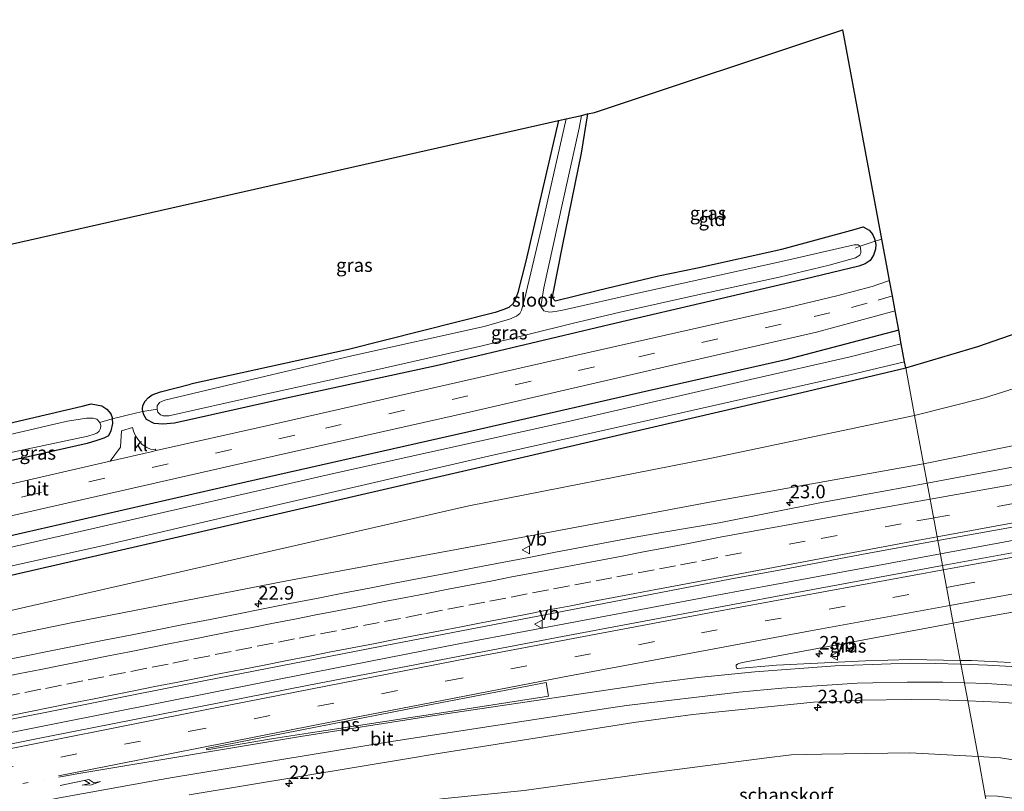
# Model space of a CAD drawing. Units: metres. Extents: x 159999 to 170000, y 577326 to 579548.
# Drawn here: x 164849 to 165031, y 579251 to 579393 of the extents above; entities that cross this region are included whole.
import ezdxf
from ezdxf.enums import TextEntityAlignment as Align

# ---------------------------------------------------------------- set-up
doc = ezdxf.new("R2010")
doc.units = ezdxf.units.M
for name, pattern in [('IE-TERREINAFSCHEIDING', [10, 8, -2]), ('VW-1-3_STREEP', [4, 1, -3]), ('VW-3-9_STREEP', [12, 3, -9])]:
    doc.linetypes.add(name, pattern=pattern)
doc.layers.get('0').update_dxf_attribs({"lineweight": 25})
for name, color, linetype, lineweight in [('B-ME-AM-KILOMETR-S-B1', 7, 'Continuous', 18), ('B-ME-BV-GELEIDECONSTRUCTIE-GELEIDERAIL-L-B1', 213, 'BV-GELEIDERAIL', 18), ('B-ME-GW-KRUINLIJN-L-B1', 93, 'Continuous', 18), ('B-ME-GW-TEENLIJN-L-B1', 93, 'Continuous', 18), ('B-ME-IE-GRASLAND-GV-B6', 93, 'Continuous', 18), ('B-ME-IE-GRONDWERKLIJN-GROND_INGERICHT-GV-B6', 253, 'Continuous', 18), ('B-ME-IE-HULPGEOMETRIE-L-B1', 53, 'Continuous', 18), ('B-ME-IE-TERREINAFSCHEIDING-DOORGANG-L-B1', 8, 'IE-TERREINAFSCHEIDING-KUNSTMATIG-OPEN', 18), ('B-ME-IE-TERREINAFSCHEIDING-RASTERHEKWERK-L-B1', 8, 'IE-TERREINAFSCHEIDING', 18), ('B-ME-OG-WATER-GV-B6', 153, 'Continuous', 18), ('B-ME-VH-VERH_SOORT-BITUMEN-GV-B6', 8, 'IE-TERREINAFSCHEIDING-NATUURLIJK-HOUTWAL', 18), ('B-ME-VH-VERH_SOORT-KLINKERS-GV-B6', 8, 'IE-TERREINAFSCHEIDING-NATUURLIJK-HOUTWAL', 18), ('B-ME-VV-KORF-L-B1', 43, 'Continuous', 18), ('B-ME-VW-MARKERING-13STREEP-045-L-B1', 255, 'VW-1-3_STREEP', 18), ('B-ME-VW-MARKERING-39STREEP-015-L-B1', 255, 'VW-3-9_STREEP', 18), ('B-ME-VW-MARKERING-PIJLRE750-S-B1', 7, 'Continuous', 18), ('B-ME-VW-MARKERING-STREEP-015-L-B1', 7, 'Continuous', 18), ('B-ME-VW-MARKERING-VLAKMARK-GV-B6', 7, 'Continuous', 18), ('B-ME-VW-MEUBILAIR_WEGMEUBILAIR-VERKEERSBORD-S-B1', 8, 'Continuous', 18)]:
    doc.layers.add(name, color=color, linetype=linetype, lineweight=lineweight)
doc.layers.add('B-ME-GW-INSTEEKWATERGANG-L-B1', color=10, linetype='Continuous')
doc.layers.add('B-ME-KG-KADASTRAAL-OPNAMEDTMGRENS-L-B1', color=10, linetype='Continuous')
doc.styles.add('NLCS-ISO', font='NLCS-ISO.TTF')
doc.linetypes.add('BV-GELEIDERAIL', pattern='A,10,-3,[108,NLCS.SHX,S=1,R=0,X=0,Y=0],-3', length=16)
doc.linetypes.add('IE-TERREINAFSCHEIDING-KUNSTMATIG-OPEN', pattern='A,7,-1.5,[67,NLCS.SHX,S=0.75,R=0,X=0,Y=0],-1.5', length=10)
doc.linetypes.add('IE-TERREINAFSCHEIDING-NATUURLIJK-HOUTWAL', pattern='A,7,-1.5,[67,NLCS.SHX,S=0.75,R=45,X=0,Y=0],-1.5,7,-1.5,[70,NLCS.SHX,S=0.75,R=0,X=0,Y=0],-1.5', length=20)

# ---------------------------------------------------------------- blocks, each defined once
blk = doc.blocks.new('hecto')
for p, q in [((0, 0.625), (-0.625, 0)), ((0, -0.625), (0, 0.625)), ((-0.625, 0), (0.625, 0)), ((0.625, 0), (0, -0.625))]:
    blk.add_line(p, q)
blk = doc.blocks.new('pijlr')
for p, q in [((0, 0, 0.1), (5.45, 0, 0.1)), ((5.45, -0.75, 0.1), (4.7, 0, 0.1)), ((6.2, -0.75, 0.1), (5.45, 0, 0.1)), ((4, -0.75, 0.1), (5.45, -0.75, 0.1)), ((5.7, -1.05, 0.1), (4, -0.75, 0.1)), ((7.5, -0.75, 0.1), (5.7, -1.05, 0.1)), ((7.5, -0.75, 0.1), (6.2, -0.75, 0.1))]:
    blk.add_line(p, q)
blk = doc.blocks.new('verkeersbord')
for p, q in [((0, 0.75), (-0.75, -0.625)), ((0.75, -0.625), (0, 0.75)), ((-0.75, -0.625), (0.75, -0.625))]:
    blk.add_line(p, q)

msp = doc.modelspace()

# ---------------------------------------------------------------- linework, layer by layer
at = {"layer": 'B-ME-BV-GELEIDECONSTRUCTIE-GELEIDERAIL-L-B1'}
for points in [[(165034.7957, 579297.4239, 4.7909), (165019.483, 579294.5931, 4.5769)], [(165019.483, 579294.5931, 4.5769), (164987.2491, 579288.6343, 4.1262), (164983.8121, 579288.0023, 4.1007), (164977.8521, 579286.8863, 3.9939), (164930.8333, 579278.0169, 3.5739), (164903.8495, 579272.7247, 3.2759), (164856.4037, 579263.3313, 2.8779), (164812.7079, 579254.5741, 2.5959), (164804.8193, 579252.9427, 2.5729), (164757.1615, 579243.0339, 2.3139), (164725.9161, 579236.3271, 2.2239), (164713.2815, 579233.5851, 2.1169), (164687.0823, 579227.9319, 2.0431), (164659.0461, 579221.9378, 2.0629)]]:
    msp.add_polyline3d(points, dxfattribs=at)
at = {"layer": 'B-ME-GW-INSTEEKWATERGANG-L-B1'}
for points in [[(164954.3, 579375.94, -0.044), (164953.09, 579368.672, -0.098), (164949.602, 579351.515, -0.035), (164947.866, 579342.766, -0.08), (164947.749, 579342.004, -0.107), (164948.289, 579341.367, -0.113), (164956.29, 579343.358, 0.174), (164967.383, 579345.99, 0.243), (164974.611, 579347.469, 0.171), (164990.175, 579350.916, -0.023), (165003.531, 579354.612, 0.015), (165005.202, 579355.06, 0.111), (165006.331, 579354.452, 0.141), (165006.916, 579353.694, 0.183), (165007.334, 579352.833, 0.213), (165007.439, 579352.423, 0.237), (165007.536, 579351.824, 0.252), (165007.488, 579350.92, 0.246), (165007.15, 579349.832, 0.252), (165006.521, 579348.877, 0.183), (165005.614, 579348.243, 0.123), (165004.418, 579347.798, 0.069), (164994.408, 579345.378, -0.014), (164959.55, 579337.281, 0.021), (164926.833, 579329.509, 0.057), (164898.096, 579323.302, 0.06), (164877.954, 579318.789, 0.141), (164875.795, 579318.594, 0.21), (164874.173, 579318.685, 0.273), (164872.799, 579319.468, 0.315), (164872.281, 579320.294, 0.306), (164872.091, 579320.934, 0.306), (164872.047, 579321.373, 0.297), (164872.128, 579322.028, 0.3), (164872.515, 579322.857, 0.243), (164873.067, 579323.459, 0.162), (164873.83, 579324.017, 0.108), (164875.359, 579324.539, 0.039), (164880.921, 579325.957, -0.014)], [(164948.889, 579374.718, -0.173), (164942.877, 579348.71, -0.173), (164941.409, 579342.954, -0.215), (164941.078, 579342.06, -0.245), (164940.528, 579340.879, -0.251), (164939.736, 579340.184, -0.239), (164938.611, 579339.725, -0.212), (164937.204, 579339.231, -0.191), (164910.1, 579332.394, -0.224), (164880.921, 579325.957, -0.014)], [(165011.793, 579335.952, 0.324), (164990.909, 579330.495, 0.144), (164965.524, 579324.781, 0.246), (164932.347, 579317.201, 0.156), (164889.219, 579307.41, 0.267), (164850.407, 579298.573, 0.234), (164805.293, 579288.24, 0.273), (164758.23, 579277.725, 0.201), (164699.797, 579264.649, 0.18), (164652.132, 579253.821, 0.114)], [(164653.519, 579247.426, -0.164), (164706.94, 579259.105, -0.224), (164766.481, 579272.473, -0.059), (164825.937, 579285.683, -0.014), (164883.22, 579298.805, 0.027), (164942.615, 579312.534, 0.006), (164993.862, 579324.446, -0.158), (165013.087, 579328.994, -0.257)], [(164823.774, 579313.217, -0.143), (164860.875, 579321.902, 0.015), (164862.535, 579322.33, 0.102), (164864.52, 579322.004, 0.12), (164865.465, 579321.372, 0.132), (164866.18, 579320.489, 0.171), (164866.439, 579319.796, 0.198), (164866.454, 579319.591, 0.246), (164866.472, 579318.683, 0.261), (164866.217, 579317.327, 0.264), (164865.739, 579316.456, 0.24), (164864.919, 579315.975, 0.174), (164863.585, 579315.598, 0.159), (164861.806, 579314.985, 0.129), (164824.941, 579306.663, 0.123)]]:
    msp.add_polyline3d(points, dxfattribs=at)
at = {"layer": 'B-ME-GW-KRUINLIJN-L-B1'}
for points in [[(165016.38, 579311.28, 3.348), (165064.185, 579320.901, 4.091), (165105.889, 579330.066, 4.673), (165148.571, 579338.674, 5.063), (165185.966, 579345.086, 5.402), (165225.525, 579351.453, 5.708), (165257.949, 579357.235, 5.786), (165277.089, 579359.558, 5.915), (165278.507, 579359.613, 5.927), (165280.519, 579359.769, 5.915), (165281.194, 579359.669, 5.891), (165281.753, 579359.535, 5.885), (165282.571, 579358.79, 6.101)], [(164655.315, 579239.144, 0.954), (164686.346, 579245.778, 1.002), (164729.424, 579255.192, 1.098), (164768.526, 579263.234, 1.236), (164811.952, 579272.181, 1.443), (164859.179, 579281.908, 1.743), (164898.682, 579289.626, 2.196), (164946.35, 579298.421, 2.553), (164977.476, 579304.272, 2.904), (165016.38, 579311.28, 3.348)]]:
    msp.add_polyline3d(points, dxfattribs=at)
at = {"layer": 'B-ME-GW-TEENLIJN-L-B1'}
for points in [[(165293.976, 579373.235, 0.419), (165292.169, 579377.878, 0.369), (165289.319, 579383.418, 0.434), (165286.101, 579387.165, 0.461), (165280.814, 579391.342, 0.461), (165276.944, 579392.385, 0.54), (165265.015, 579393.377, 0.902), (165239.129, 579387.488, 1.138), (165219.058, 579382.055, 1.226), (165174.759, 579369.651, 1.346), (165145.448, 579361.749, 1.346), (165112.715, 579351.75, 1.268), (165084.694, 579342.034, 1.43), (165053.447, 579331.619, 1.309), (165027.646, 579323.447, 1.282), (165014.719, 579320.213, 1.258)], [(164654.416, 579243.323, -0.164), (164747.052, 579264.562, 0.336), (164798.952, 579273.996, 0.745), (164837.68, 579281.877, 0.851), (164881.21, 579291.805, 0.902), (164932.329, 579303.492, 1.055), (164976.883, 579312.222, 1.246), (165014.719, 579320.213, 1.258)], [(164986.941, 579256.845, 1.642), (164965.632, 579254.045, 1.424), (164942.573, 579250.824, 1.395), (164927.317, 579249.333, 1.313), (164905.807, 579245.654, 1.08), (164889.189, 579242.982, 1.033), (164888.672, 579242.724, 1.04)], [(165026.448, 579257.128, 1.681), (165013.833, 579257.834, 1.783), (164997.583, 579257.545, 1.783), (164991.905, 579257.454, 1.635), (164986.941, 579256.845, 1.642)], [(165030.393, 579235.914, 0.794), (165033.125, 579235.987, 0.795), (165052.641, 579236.288, 0.876), (165076.859, 579234.726, 0.696), (165096.675, 579233.698, 0.595), (165123.106, 579232.782, 0.522), (165129.51, 579232.464, 0.393), (165129.808, 579232.845, 0.486), (165131.135, 579234.541, 0.714), (165128.129, 579236.892, 0.902), (165117.914, 579239.327, 1.07), (165102.613, 579243.563, 1.335), (165090.312, 579247.291, 1.486), (165073.435, 579249.86, 1.702), (165056.193, 579252.422, 1.853), (165040.979, 579255.212, 1.784), (165030.626, 579256.895, 1.646), (165026.448, 579257.128, 1.681)]]:
    msp.add_polyline3d(points, dxfattribs=at)
at = {"layer": 'B-ME-IE-GRASLAND-GV-B6'}
for points in [[(164948.889, 579374.718, -0.173), (164950.349, 579375.047, -1.211), (164945.781, 579354.874, -1.211), (164942.609, 579341.633, -1.211), (164942.345, 579340.548, -1.211), (164942.103, 579339.673, -1.211), (164941.756, 579339.064, -1.211), (164941.178, 579338.555, -1.211), (164939.862, 579337.973, -1.211), (164935.154, 579336.647, -1.211), (164910.747, 579331.202, -1.211), (164887.78, 579325.795, -1.211), (164876.141, 579323.027, -1.211), (164875.179, 579322.578, -1.211), (164874.753, 579321.99, -1.211), (164874.727, 579321.371, -1.211), (164872.091, 579320.934, 0.306), (164872.047, 579321.373, 0.297), (164872.128, 579322.028, 0.3), (164872.515, 579322.857, 0.243), (164873.067, 579323.459, 0.162), (164873.83, 579324.017, 0.108), (164875.359, 579324.539, 0.039), (164880.921, 579325.957, -0.014), (164910.1, 579332.394, -0.224), (164937.204, 579339.231, -0.191), (164938.611, 579339.725, -0.212), (164939.736, 579340.184, -0.239), (164940.528, 579340.879, -0.251), (164941.078, 579342.06, -0.245), (164941.409, 579342.954, -0.215), (164942.877, 579348.71, -0.173), (164948.889, 579374.718, -0.173)], [(164953.142, 579375.679, -1.187), (164954.3, 579375.94, -0.044), (164953.09, 579368.672, -0.098), (164949.602, 579351.515, -0.035), (164947.866, 579342.766, -0.08), (164947.749, 579342.004, -0.107), (164948.289, 579341.367, -0.113), (164956.29, 579343.358, 0.174), (164967.383, 579345.99, 0.243), (164974.611, 579347.469, 0.171), (164990.175, 579350.916, -0.023), (165003.531, 579354.612, 0.015), (165005.202, 579355.06, 0.111), (165006.331, 579354.452, 0.141), (165006.916, 579353.694, 0.183), (165007.334, 579352.833, 0.213), (165007.439, 579352.423, 0.237), (165004.661, 579351.484, -1.211), (165004.314, 579351.769, -1.211), (165003.525, 579351.758, -1.211), (164990.136, 579348.679, -1.211), (164963.602, 579342.816, -1.211), (164949.975, 579339.702, -1.211), (164948.351, 579339.409, -1.211), (164947.225, 579339.278, -1.211), (164946.181, 579339.565, -1.211), (164945.68, 579340.362, -1.211), (164946.232, 579343.774, -1.211), (164949.63, 579359.44, -1.211), (164952.722, 579373.304, -1.211), (164953.142, 579375.679, -1.187)], [(164824.941, 579306.663, 0.123), (164861.806, 579314.985, 0.129), (164863.585, 579315.598, 0.159), (164864.919, 579315.975, 0.174), (164865.739, 579316.456, 0.24), (164866.217, 579317.327, 0.264), (164866.472, 579318.683, 0.261), (164866.454, 579319.591, 0.246), (164870.987, 579320.666, 0.39), (164872.091, 579320.934, 0.306), (164872.281, 579320.294, 0.306), (164872.799, 579319.468, 0.315), (164874.173, 579318.685, 0.273), (164875.795, 579318.594, 0.21), (164877.954, 579318.789, 0.141), (164898.096, 579323.302, 0.06), (164926.833, 579329.509, 0.057), (164959.55, 579337.281, 0.021), (164994.408, 579345.378, -0.014), (165004.418, 579347.798, 0.069), (165005.614, 579348.243, 0.123), (165006.521, 579348.877, 0.183), (165007.15, 579349.832, 0.252), (165007.488, 579350.92, 0.246), (165007.536, 579351.824, 0.252), (165007.439, 579352.423, 0.237), (165008.661, 579352.798, 0.243), (165009.707, 579347.171, 0.294), (165010.078, 579345.175, 0.354), (165008.114, 579344.491, 0.315), (165006.9, 579344.068, 0.333), (165000.357, 579342.319, 0.303), (164991.351, 579340.169, 0.3), (164952.317, 579331.367, 0.399), (164923.663, 579324.829, 0.408), (164894.93, 579318.286, 0.459), (164874.579, 579313.699, 0.378)], [(164872.091, 579320.934, 0.306), (164874.727, 579321.371, -1.211), (164874.874, 579320.783, -1.211), (164875.338, 579320.327, -1.211), (164875.858, 579320.137, -1.211), (164876.911, 579320.15, -1.211), (164893.359, 579323.842, -1.211), (164916.057, 579328.81, -1.211), (164934.814, 579333.061, -1.211), (164951.454, 579337.176, -1.211), (164960.317, 579339.3, -1.211), (164974.081, 579342.401, -1.211), (164989.723, 579345.75, -1.211), (164998.908, 579348.013, -1.211), (165003.798, 579349.357, -1.211), (165004.582, 579349.822, -1.211), (165004.756, 579350.323, -1.211), (165004.796, 579350.614, -1.211), (165004.715, 579351.084, -1.211), (165004.661, 579351.484, -1.211), (165007.439, 579352.423, 0.237), (165007.536, 579351.824, 0.252), (165007.488, 579350.92, 0.246), (165007.15, 579349.832, 0.252), (165006.521, 579348.877, 0.183), (165005.614, 579348.243, 0.123), (165004.418, 579347.798, 0.069), (164994.408, 579345.378, -0.014), (164959.55, 579337.281, 0.021), (164926.833, 579329.509, 0.057), (164898.096, 579323.302, 0.06), (164877.954, 579318.789, 0.141), (164875.795, 579318.594, 0.21), (164874.173, 579318.685, 0.273), (164872.799, 579319.468, 0.315), (164872.281, 579320.294, 0.306), (164872.091, 579320.934, 0.306)], [(165011.793, 579335.952, 0.324), (164990.909, 579330.495, 0.144), (164965.524, 579324.781, 0.246), (164932.347, 579317.201, 0.156), (164889.219, 579307.41, 0.267), (164850.407, 579298.573, 0.234), (164805.293, 579288.24, 0.273), (164758.23, 579277.725, 0.201), (164699.797, 579264.649, 0.18), (164652.132, 579253.821, 0.114), (164651.383, 579257.278, 0.429), (164694.863, 579267.019, 0.438), (164731.829, 579275.279, 0.423), (164772.943, 579284.65, 0.417), (164814.941, 579294.159, 0.405), (164850.465, 579302.225, 0.39), (164893.515, 579312.053, 0.396), (164932.491, 579320.829, 0.372), (164969.193, 579329.316, 0.354), (164996.609, 579335.572, 0.336), (165011.121, 579339.567, 0.366), (165011.793, 579335.952, 0.324)], [(165014.719, 579320.213, 1.258), (165013.087, 579328.994, -0.257), (165026.396, 579332.944, -0.222), (165041.15, 579338.079, -0.201)], [(165011.793, 579335.952, 0.324), (165012.261, 579333.432, -1.142), (165002.835, 579331.067, -1.142), (164984.367, 579326.825, -1.142), (164950.985, 579319.133, -1.142), (164907.346, 579309.441, -1.142), (164862.653, 579299.214, -1.142), (164812.081, 579287.736, -1.142), (164759.51, 579275.944, -1.142), (164714.039, 579265.701, -1.142), (164660.209, 579253.665, -1.142), (164652.52, 579252.034, -1.142), (164652.132, 579253.821, 0.114), (164699.797, 579264.649, 0.18), (164758.23, 579277.725, 0.201), (164805.293, 579288.24, 0.273), (164850.407, 579298.573, 0.234), (164889.219, 579307.41, 0.267), (164932.347, 579317.201, 0.156), (164965.524, 579324.781, 0.246), (164990.909, 579330.495, 0.144), (165011.793, 579335.952, 0.324)], [(165053.447, 579331.619, 1.309), (165027.646, 579323.447, 1.282), (165014.719, 579320.213, 1.258)], [(165014.719, 579320.213, 1.258), (165027.646, 579323.447, 1.282), (165053.447, 579331.619, 1.309)], [(164653.519, 579247.426, -0.164), (164653.211, 579248.848, -1.181), (164701.189, 579259.517, -1.154), (164743.146, 579268.862, -1.151), (164782.061, 579277.379, -1.151), (164823.469, 579286.993, -1.151), (164864.573, 579296.115, -1.151), (164897.306, 579303.717, -1.151), (164936.008, 579312.693, -1.151), (164965.899, 579319.387, -1.151), (165002.777, 579327.734, -1.151), (165012.873, 579330.142, -1.151), (165013.087, 579328.994, -0.257), (164993.862, 579324.446, -0.158), (164942.615, 579312.534, 0.006), (164883.22, 579298.805, 0.027), (164825.937, 579285.683, -0.014), (164766.481, 579272.473, -0.059), (164706.94, 579259.105, -0.224), (164653.519, 579247.426, -0.164)], [(165014.719, 579320.213, 1.258), (164976.883, 579312.222, 1.246), (164932.329, 579303.492, 1.055), (164881.21, 579291.805, 0.902), (164837.68, 579281.877, 0.851), (164798.952, 579273.996, 0.745), (164747.052, 579264.562, 0.336), (164654.416, 579243.323, -0.164), (164653.519, 579247.426, -0.164), (164706.94, 579259.105, -0.224), (164766.481, 579272.473, -0.059), (164825.937, 579285.683, -0.014), (164883.22, 579298.805, 0.027), (164942.615, 579312.534, 0.006), (164993.862, 579324.446, -0.158), (165013.087, 579328.994, -0.257), (165014.719, 579320.213, 1.258)], [(164823.774, 579313.217, -0.143), (164860.875, 579321.902, 0.015), (164862.535, 579322.33, 0.102), (164864.52, 579322.004, 0.12), (164865.465, 579321.372, 0.132), (164866.18, 579320.489, 0.171), (164866.439, 579319.796, 0.198), (164866.454, 579319.591, 0.246), (164864.156, 579318.905, -1.238), (164863.595, 579319.495, -1.238), (164862.939, 579319.707, -1.238), (164861.662, 579319.691, -1.238), (164858.183, 579319.117, -1.238), (164855.997, 579318.643, -1.238), (164827.749, 579312.062, -1.238)], [(165014.719, 579320.213, 1.258), (165016.38, 579311.28, 3.348), (164977.476, 579304.272, 2.904), (164946.35, 579298.421, 2.553), (164898.682, 579289.626, 2.196), (164859.179, 579281.908, 1.743), (164811.952, 579272.181, 1.443), (164768.526, 579263.234, 1.236), (164729.424, 579255.192, 1.098), (164686.346, 579245.778, 1.002), (164655.315, 579239.144, 0.954), (164654.416, 579243.323, -0.164), (164747.052, 579264.562, 0.336), (164798.952, 579273.996, 0.745), (164837.68, 579281.877, 0.851), (164881.21, 579291.805, 0.902), (164932.329, 579303.492, 1.055), (164976.883, 579312.222, 1.246), (165014.719, 579320.213, 1.258)], [(165064.185, 579320.901, 4.091), (165016.38, 579311.28, 3.348), (165014.719, 579320.213, 1.258)], [(165016.38, 579311.28, 3.348), (165064.185, 579320.901, 4.091)], [(164844.734, 579312.72, -1.238), (164861.922, 579316.357, -1.238), (164863.084, 579316.758, -1.238), (164863.607, 579316.924, -1.238), (164864.031, 579317.284, -1.238), (164864.267, 579317.757, -1.238), (164864.331, 579318.345, -1.238), (164864.156, 579318.905, -1.238), (164866.454, 579319.591, 0.246), (164866.472, 579318.683, 0.261), (164866.217, 579317.327, 0.264), (164865.739, 579316.456, 0.24), (164864.919, 579315.975, 0.174), (164863.585, 579315.598, 0.159), (164861.806, 579314.985, 0.129), (164824.941, 579306.663, 0.123)], [(164874.579, 579313.699, 0.378), (164874.369, 579313.949, 0.387), (164874.06, 579313.9, 0.384), (164873.5, 579313.963, 0.381), (164872.847, 579314.243, 0.39), (164871.986, 579314.859, 0.384), (164871.338, 579315.551, 0.375), (164870.725, 579316.403, 0.369), (164870.388, 579317.319, 0.351), (164870.217, 579317.966, 0.345), (164868.168, 579317.334, 0.3), (164867.988, 579314.305, 0.345), (164866.06, 579311.747, 0.456), (164840.632, 579305.911, 0.384)], [(164811.952, 579272.181, 1.443), (164859.179, 579281.908, 1.743), (164898.682, 579289.626, 2.196), (164946.35, 579298.421, 2.553), (164977.476, 579304.272, 2.904), (165016.38, 579311.28, 3.348), (165017.0495, 579307.6797, 3.5992), (165009.0257, 579306.1997, 3.5003), (164997.8359, 579304.1769, 3.3064), (164978.6335, 579300.3175, 3.133), (164968.014, 579298.577, 2.947), (164963.088, 579297.716, 2.88), (164958.181, 579296.753, 2.83), (164953.27, 579295.818, 2.779), (164948.355, 579294.896, 2.716), (164943.444, 579293.957, 2.681), (164938.535, 579293.007, 2.64), (164933.623, 579292.074, 2.592), (164928.713, 579291.128, 2.542), (164923.802, 579290.193, 2.494), (164918.89, 579289.259, 2.433), (164913.99, 579288.26, 2.41), (164909.073, 579287.353, 2.355), (164904.172, 579286.361, 2.3), (164899.264, 579285.407, 2.256), (164894.357, 579284.447, 2.207), (164889.453, 579283.476, 2.154), (164884.553, 579282.48, 2.126), (164879.645, 579281.52, 2.073), (164874.732, 579280.591, 2.021), (164869.833, 579279.588, 1.976), (164864.928, 579278.624, 1.941), (164860.022, 579277.655, 1.897), (164855.118, 579276.683, 1.847), (164850.217, 579275.688, 1.818), (164845.313, 579274.713, 1.794)], [(165043.2823, 579312.6029, 3.9957), (165017.0495, 579307.6797, 3.5992), (165016.38, 579311.28, 3.348)], [(165019.8862, 579292.4259, 3.9497), (165019.883, 579292.442, 3.797), (165019.0261, 579297.0505, 3.9043), (165055.8605, 579303.6881, 4.4149)], [(164842.196, 579262.929, 2.112), (164883.381, 579271.113, 2.418), (164918.483, 579277.982, 2.715), (164960.471, 579286.054, 3.117), (164980.5661, 579289.9363, 3.3664), (164990.3859, 579291.7395, 3.4803), (165004.9143, 579294.4775, 3.6868), (165019.0261, 579297.0505, 3.9043), (165019.883, 579292.442, 3.797), (165019.8862, 579292.4259, 3.9497)], [(165039.5305, 579296.0403, 4.2219), (165019.8862, 579292.4259, 3.9497)], [(165019.8862, 579292.4259, 3.9497), (164993.9271, 579287.6497, 3.59), (164948.6911, 579279.1497, 3.1002), (164902.7529, 579270.3293, 2.6556), (164854.9453, 579260.8685, 2.1661), (164847.5125, 579259.4079, 2.1203)], [(165032.4641, 579274.5433, 3.4481), (165025.2519, 579274.8897, 3.44), (165023.1413, 579274.9208, 3.4266), (165021.8604, 579281.8094, 3.7019), (165026.9725, 579282.7673, 3.77), (165073.6725, 579291.1815, 4.439)], [(165021.8604, 579281.8094, 3.7019), (165023.1413, 579274.9208, 3.4266), (165013.8993, 579275.0571, 3.3679), (165005.6215, 579274.8155, 3.3), (164989.1725, 579274.0117, 3.16), (164981.9903, 579273.3801, 3.1046), (164981.9503, 579273.3779, 3.1098), (164981.9137, 579273.3833, 3.1083), (164981.8895, 579273.3945, 3.107), (164981.8413, 579273.4383, 3.1048), (164981.7967, 579273.5275, 3.1151), (164981.7829, 579273.5743, 3.1285), (164981.7425, 579273.7037, 3.1263), (164981.7273, 579273.8103, 3.1413), (164981.7189, 579273.9263, 3.137), (164981.7219, 579273.9839, 3.1336), (164981.7289, 579274.0159, 3.1305), (164981.7405, 579274.0419, 3.1378), (164981.7523, 579274.0577, 3.1431), (164981.7797, 579274.0923, 3.1546), (164981.8095, 579274.1217, 3.1599), (164981.8409, 579274.1449, 3.1562), (164981.9129, 579274.1805, 3.1564), (164981.9785, 579274.2087, 3.1604), (164982.0947, 579274.2629, 3.159), (164982.2587, 579274.3241, 3.1675), (164982.8893, 579274.5071, 3.1827), (165021.8604, 579281.8094, 3.7019)], [(164880.6769, 579250.0779, 2.02), (164921.5387, 579256.8347, 2.3797), (164925.9505, 579257.5483, 2.4395), (164962.8127, 579263.4079, 2.7432), (164973.7519, 579264.9155, 2.8279), (164996.0169, 579267.2079, 2.9925), (165001.4097, 579267.3649, 3.0146), (165004.7701, 579267.5375, 3.0333), (165014.1881, 579267.6605, 3.0775), (165019.3123, 579267.5917, 3.082), (165024.5382, 579267.4065, 3.1047), (165026.448, 579257.128, 1.681), (165013.833, 579257.834, 1.783), (164997.583, 579257.545, 1.783), (164991.905, 579257.454, 1.635), (164986.941, 579256.845, 1.642), (164965.632, 579254.045, 1.424), (164942.573, 579250.824, 1.395), (164927.317, 579249.333, 1.313)], [(165026.448, 579257.128, 1.681), (165024.5382, 579267.4065, 3.1047), (165030.3649, 579267.2001, 3.13), (165042.1011, 579266.3683, 3.16)], [(164927.317, 579249.333, 1.313), (164942.573, 579250.824, 1.395), (164965.632, 579254.045, 1.424), (164986.941, 579256.845, 1.642), (164991.905, 579257.454, 1.635), (164997.583, 579257.545, 1.783), (165013.833, 579257.834, 1.783), (165026.448, 579257.128, 1.681), (165027.793, 579249.896, 4.32)], [(165040.979, 579255.212, 1.784), (165030.626, 579256.895, 1.646), (165026.448, 579257.128, 1.681)], [(165026.448, 579257.128, 1.681), (165030.626, 579256.895, 1.646), (165040.979, 579255.212, 1.784), (165056.193, 579252.422, 1.853), (165073.435, 579249.86, 1.702), (165090.312, 579247.291, 1.486), (165102.613, 579243.563, 1.335), (165117.914, 579239.327, 1.07), (165128.129, 579236.892, 0.902), (165131.135, 579234.541, 0.714), (165116.506, 579237.188, 1.67), (165106.227, 579239.463, 2.037), (165088.7, 579242.617, 2.822), (165072.958, 579244.721, 3.244), (165060.189, 579246.384, 3.435), (165042.499, 579248.124, 3.921), (165030.042, 579249.779, 4.271), (165027.793, 579249.896, 4.32), (165026.448, 579257.128, 1.681)]]:
    msp.add_polyline3d(points, dxfattribs=at)
at = {"layer": 'B-ME-IE-GRONDWERKLIJN-GROND_INGERICHT-GV-B6'}
for points in [[(164954.3, 579375.94, -0.044), (164955.582, 579376.23, -0.072), (165001.461, 579391.523, -0.171), (165008.661, 579352.798, 0.243), (165007.439, 579352.423, 0.237), (165007.334, 579352.833, 0.213), (165006.916, 579353.694, 0.183), (165006.331, 579354.452, 0.141), (165005.202, 579355.06, 0.111), (165003.531, 579354.612, 0.015), (164990.175, 579350.916, -0.023), (164974.611, 579347.469, 0.171), (164967.383, 579345.99, 0.243), (164956.29, 579343.358, 0.174), (164948.289, 579341.367, -0.113), (164947.749, 579342.004, -0.107), (164947.866, 579342.766, -0.08), (164949.602, 579351.515, -0.035), (164953.09, 579368.672, -0.098), (164954.3, 579375.94, -0.044)], [(164687.277, 579315.619, -0.317), (164948.889, 579374.718, -0.173), (164942.877, 579348.71, -0.173), (164941.409, 579342.954, -0.215), (164941.078, 579342.06, -0.245), (164940.528, 579340.879, -0.251), (164939.736, 579340.184, -0.239), (164938.611, 579339.725, -0.212), (164937.204, 579339.231, -0.191), (164910.1, 579332.394, -0.224), (164880.921, 579325.957, -0.014), (164875.359, 579324.539, 0.039), (164873.83, 579324.017, 0.108), (164873.067, 579323.459, 0.162), (164872.515, 579322.857, 0.243), (164872.128, 579322.028, 0.3), (164872.047, 579321.373, 0.297), (164872.091, 579320.934, 0.306), (164870.987, 579320.666, 0.39), (164866.454, 579319.591, 0.246), (164866.439, 579319.796, 0.198), (164866.18, 579320.489, 0.171), (164865.465, 579321.372, 0.132), (164864.52, 579322.004, 0.12), (164862.535, 579322.33, 0.102), (164860.875, 579321.902, 0.015), (164823.774, 579313.217, -0.143)]]:
    msp.add_polyline3d(points, dxfattribs=at)
at = {"layer": 'B-ME-IE-HULPGEOMETRIE-L-B1'}
msp.add_polyline3d([(165035.394, 579209.018, -0.55), (165034.029, 579216.361, -0.55), (165033.695, 579218.156, 0.633), (165033.532, 579219.034, 0.733), (165033.155, 579221.06, 0.765), (165032.908, 579222.391, 0.667), (165032.489, 579224.641, -0.975), (165031.95, 579227.543, -0.957), (165031.665, 579229.075, 0.116), (165030.393, 579235.914, 0.794), (165028.258, 579247.396, 4.215), (165027.793, 579249.896, 4.32), (165026.448, 579257.128, 1.681), (165024.5382, 579267.4065, 3.1047), (165023.1413, 579274.9208, 3.4266), (165021.8604, 579281.8094, 3.7019), (165019.8862, 579292.4259, 3.9497), (165019.883, 579292.442, 3.797), (165019.0261, 579297.0505, 3.9043), (165017.0495, 579307.6797, 3.5992), (165016.38, 579311.28, 3.348), (165014.719, 579320.213, 1.258), (165013.087, 579328.994, -0.257)], dxfattribs=at)
at = {"layer": 'B-ME-IE-TERREINAFSCHEIDING-DOORGANG-L-B1'}
for p, q in [((165007.439, 579352.423, 0.237), (165008.661, 579352.798, 0.243)), ((164870.987, 579320.666, 0.39), (164866.454, 579319.591, 0.246))]:
    msp.add_line(p, q, dxfattribs=at)
at = {"layer": 'B-ME-IE-TERREINAFSCHEIDING-RASTERHEKWERK-L-B1'}
for p, q in [((165004.661, 579351.484, -1.211), (165003.754, 579351.132, -1.211)), ((165004.661, 579351.484, -1.211), (165007.439, 579352.423, 0.237)), ((164866.454, 579319.591, 0.246), (164864.156, 579318.905, -1.238))]:
    msp.add_line(p, q, dxfattribs=at)
msp.add_polyline3d([(164870.987, 579320.666, 0.39), (164872.091, 579320.934, 0.306), (164874.727, 579321.371, -1.211)], dxfattribs=at)
at = {"layer": 'B-ME-KG-KADASTRAAL-OPNAMEDTMGRENS-L-B1'}
for points in [[(164641, 579305.165, 0.144), (164681.566, 579314.329, -0.245), (164682.776, 579314.602, -1.16), (164682.915, 579314.633, -1.16), (164685.954, 579315.32, -1.16), (164685.978, 579315.326, -1.16), (164687.277, 579315.619, -0.317), (164948.889, 579374.718, -0.173), (164950.349, 579375.047, -1.211), (164953.142, 579375.679, -1.187), (164954.3, 579375.94, -0.044), (164955.582, 579376.23, -0.072), (165001.461, 579391.523, -0.171)], [(165013.087, 579328.994, -0.257), (165012.873, 579330.142, -1.151), (165012.261, 579333.432, -1.142), (165011.793, 579335.952, 0.324), (165011.121, 579339.567, 0.366), (165010.614, 579342.295, 0.461), (165010.078, 579345.175, 0.354), (165009.707, 579347.171, 0.294), (165008.661, 579352.798, 0.243), (165001.461, 579391.523, -0.171)], [(165013.087, 579328.994, -0.257), (165026.396, 579332.944, -0.222), (165041.15, 579338.079, -0.201)]]:
    msp.add_polyline3d(points, dxfattribs=at)
at = {"layer": 'B-ME-OG-WATER-GV-B6'}
for points in [[(164953.142, 579375.679, -1.187), (164952.722, 579373.304, -1.211), (164949.63, 579359.44, -1.211), (164946.232, 579343.774, -1.211), (164945.68, 579340.362, -1.211), (164946.181, 579339.565, -1.211), (164947.225, 579339.278, -1.211), (164948.351, 579339.409, -1.211), (164949.975, 579339.702, -1.211), (164963.602, 579342.816, -1.211), (164990.136, 579348.679, -1.211), (165003.525, 579351.758, -1.211), (165004.314, 579351.769, -1.211), (165004.661, 579351.484, -1.211), (165004.715, 579351.084, -1.211), (165004.796, 579350.614, -1.211), (165004.756, 579350.323, -1.211), (165004.582, 579349.822, -1.211), (165003.798, 579349.357, -1.211), (164998.908, 579348.013, -1.211), (164989.723, 579345.75, -1.211), (164974.081, 579342.401, -1.211), (164960.317, 579339.3, -1.211), (164951.454, 579337.176, -1.211), (164934.814, 579333.061, -1.211), (164916.057, 579328.81, -1.211), (164893.359, 579323.842, -1.211), (164876.911, 579320.15, -1.211), (164875.858, 579320.137, -1.211), (164875.338, 579320.327, -1.211), (164874.874, 579320.783, -1.211), (164874.727, 579321.371, -1.211), (164874.753, 579321.99, -1.211), (164875.179, 579322.578, -1.211), (164876.141, 579323.027, -1.211), (164887.78, 579325.795, -1.211), (164910.747, 579331.202, -1.211), (164935.154, 579336.647, -1.211), (164939.862, 579337.973, -1.211), (164941.178, 579338.555, -1.211), (164941.756, 579339.064, -1.211), (164942.103, 579339.673, -1.211), (164942.345, 579340.548, -1.211), (164942.609, 579341.633, -1.211), (164945.781, 579354.874, -1.211), (164950.349, 579375.047, -1.211), (164953.142, 579375.679, -1.187)], [(164652.52, 579252.034, -1.142), (164660.209, 579253.665, -1.142), (164714.039, 579265.701, -1.142), (164759.51, 579275.944, -1.142), (164812.081, 579287.736, -1.142), (164862.653, 579299.214, -1.142), (164907.346, 579309.441, -1.142), (164950.985, 579319.133, -1.142), (164984.367, 579326.825, -1.142), (165002.835, 579331.067, -1.142), (165012.261, 579333.432, -1.142), (165012.873, 579330.142, -1.151), (165002.777, 579327.734, -1.151), (164965.899, 579319.387, -1.151), (164936.008, 579312.693, -1.151), (164897.306, 579303.717, -1.151), (164864.573, 579296.115, -1.151), (164823.469, 579286.993, -1.151), (164782.061, 579277.379, -1.151), (164743.146, 579268.862, -1.151), (164701.189, 579259.517, -1.154), (164653.211, 579248.848, -1.181), (164652.52, 579252.034, -1.142)], [(164827.749, 579312.062, -1.238), (164855.997, 579318.643, -1.238), (164858.183, 579319.117, -1.238), (164861.662, 579319.691, -1.238), (164862.939, 579319.707, -1.238), (164863.595, 579319.495, -1.238), (164864.156, 579318.905, -1.238), (164864.331, 579318.345, -1.238), (164864.267, 579317.757, -1.238), (164864.031, 579317.284, -1.238), (164863.607, 579316.924, -1.238), (164863.084, 579316.758, -1.238), (164861.922, 579316.357, -1.238), (164844.734, 579312.72, -1.238)]]:
    msp.add_polyline3d(points, dxfattribs=at)
at = {"layer": 'B-ME-VH-VERH_SOORT-BITUMEN-GV-B6'}
for points in [[(164874.579, 579313.699, 0.378), (164894.93, 579318.286, 0.459), (164923.663, 579324.829, 0.408), (164952.317, 579331.367, 0.399), (164991.351, 579340.169, 0.3), (165000.357, 579342.319, 0.303), (165006.9, 579344.068, 0.333), (165008.114, 579344.491, 0.315), (165010.078, 579345.175, 0.354), (165010.614, 579342.295, 0.461), (165011.121, 579339.567, 0.366), (164996.609, 579335.572, 0.336), (164969.193, 579329.316, 0.354), (164932.491, 579320.829, 0.372), (164893.515, 579312.053, 0.396), (164850.465, 579302.225, 0.39), (164814.941, 579294.159, 0.405)], [(164840.632, 579305.911, 0.384), (164866.06, 579311.747, 0.456), (164873.634, 579313.486, 0.426), (164874.579, 579313.699, 0.378)], [(165055.8605, 579303.6881, 4.4149), (165019.0261, 579297.0505, 3.9043), (165017.0495, 579307.6797, 3.5992), (165043.2823, 579312.6029, 3.9957)], [(164845.313, 579274.713, 1.794), (164850.217, 579275.688, 1.818), (164855.118, 579276.683, 1.847), (164860.022, 579277.655, 1.897), (164864.928, 579278.624, 1.941), (164869.833, 579279.588, 1.976), (164874.732, 579280.591, 2.021), (164879.645, 579281.52, 2.073), (164884.553, 579282.48, 2.126), (164889.453, 579283.476, 2.154), (164894.357, 579284.447, 2.207), (164899.264, 579285.407, 2.256), (164904.172, 579286.361, 2.3), (164909.073, 579287.353, 2.355), (164913.99, 579288.26, 2.41), (164918.89, 579289.259, 2.433), (164923.802, 579290.193, 2.494), (164928.713, 579291.128, 2.542), (164933.623, 579292.074, 2.592), (164938.535, 579293.007, 2.64), (164943.444, 579293.957, 2.681), (164948.355, 579294.896, 2.716), (164953.27, 579295.818, 2.779), (164958.181, 579296.753, 2.83), (164963.088, 579297.716, 2.88), (164968.014, 579298.577, 2.947), (164978.6335, 579300.3175, 3.133), (164997.8359, 579304.1769, 3.3064), (165009.0257, 579306.1997, 3.5003), (165017.0495, 579307.6797, 3.5992), (165019.0261, 579297.0505, 3.9043), (165004.9143, 579294.4775, 3.6868), (164990.3859, 579291.7395, 3.4803), (164980.5661, 579289.9363, 3.3664), (164960.471, 579286.054, 3.117), (164918.483, 579277.982, 2.715), (164883.381, 579271.113, 2.418), (164842.196, 579262.929, 2.112)], [(165019.8862, 579292.4259, 3.9497), (165039.5305, 579296.0403, 4.2219)], [(164847.5125, 579259.4079, 2.1203), (164854.9453, 579260.8685, 2.1661), (164902.7529, 579270.3293, 2.6556), (164948.6911, 579279.1497, 3.1002), (164993.9271, 579287.6497, 3.59), (165019.8862, 579292.4259, 3.9497), (165021.8604, 579281.8094, 3.7019), (164982.8893, 579274.5071, 3.1827), (164982.2587, 579274.3241, 3.1675), (164982.0947, 579274.2629, 3.159), (164981.9785, 579274.2087, 3.1604), (164981.9129, 579274.1805, 3.1564), (164981.8409, 579274.1449, 3.1562), (164981.8095, 579274.1217, 3.1599), (164981.7797, 579274.0923, 3.1546), (164981.7523, 579274.0577, 3.1431), (164981.7405, 579274.0419, 3.1378), (164981.7289, 579274.0159, 3.1305), (164981.7219, 579273.9839, 3.1336), (164981.7189, 579273.9263, 3.137), (164981.7273, 579273.8103, 3.1413), (164981.7425, 579273.7037, 3.1263), (164981.7829, 579273.5743, 3.1285), (164981.7967, 579273.5275, 3.1151), (164981.8413, 579273.4383, 3.1048), (164981.8895, 579273.3945, 3.107), (164981.9137, 579273.3833, 3.1083), (164981.9503, 579273.3779, 3.1098), (164981.9903, 579273.3801, 3.1046), (164989.1725, 579274.0117, 3.16), (165005.6215, 579274.8155, 3.3), (165013.8993, 579275.0571, 3.3679), (165023.1413, 579274.9208, 3.4266), (165024.5382, 579267.4065, 3.1047), (165019.3123, 579267.5917, 3.082), (165014.1881, 579267.6605, 3.0775), (165004.7701, 579267.5375, 3.0333), (165001.4097, 579267.3649, 3.0146), (164996.0169, 579267.2079, 2.9925), (164973.7519, 579264.9155, 2.8279), (164962.8127, 579263.4079, 2.7432), (164925.9505, 579257.5483, 2.4395), (164921.5387, 579256.8347, 2.3797), (164880.6769, 579250.0779, 2.02)], [(165073.6725, 579291.1815, 4.439), (165026.9725, 579282.7673, 3.77), (165021.8604, 579281.8094, 3.7019), (165019.8862, 579292.4259, 3.9497)], [(165042.1011, 579266.3683, 3.16), (165030.3649, 579267.2001, 3.13), (165024.5382, 579267.4065, 3.1047), (165023.1413, 579274.9208, 3.4266), (165025.2519, 579274.8897, 3.44), (165032.4641, 579274.5433, 3.4481)]]:
    msp.add_polyline3d(points, dxfattribs=at)
at = {"layer": 'B-ME-VH-VERH_SOORT-KLINKERS-GV-B6'}
msp.add_polyline3d([(164874.579, 579313.699, 0.378), (164873.634, 579313.486, 0.426), (164866.06, 579311.747, 0.456), (164867.988, 579314.305, 0.345), (164868.168, 579317.334, 0.3), (164870.217, 579317.966, 0.345), (164870.388, 579317.319, 0.351), (164870.725, 579316.403, 0.369), (164871.338, 579315.551, 0.375), (164871.986, 579314.859, 0.384), (164872.847, 579314.243, 0.39), (164873.5, 579313.963, 0.381), (164874.06, 579313.9, 0.384), (164874.369, 579313.949, 0.387), (164874.579, 579313.699, 0.378)], dxfattribs=at)
at = {"layer": 'B-ME-VW-MARKERING-13STREEP-045-L-B1'}
msp.add_polyline3d([(164661.0996, 579212.4684, 1.17), (164661.4159, 579212.5379, 1.17), (164700.9011, 579220.9133, 1.22), (164720.6557, 579225.1161, 1.2719), (164760.1053, 579233.5385, 1.4549), (164799.5957, 579241.8213, 1.6562), (164838.1683, 579249.7759, 1.89), (164853.8637, 579252.9537, 2)], dxfattribs=at)
at = {"layer": 'B-ME-VW-MARKERING-39STREEP-015-L-B1'}
for points in [[(165018.2466, 579301.2424, 3.8332), (165050.7426, 579307.0768, 4.2633), (165086.6459, 579313.5141, 4.8151), (165120.8843, 579319.4918, 5.2911), (165155.1974, 579325.4021, 5.6567), (165190.6783, 579331.3178, 5.9806), (165224.9548, 579336.8498, 6.2234), (165261.0219, 579342.5949, 6.3706), (165284.1174, 579346.2148, 6.4014)], [(164650.74, 579260.241, 0.555), (164693.709, 579269.709, 0.561), (164744.082, 579281.104, 0.552), (164802.886, 579294.364, 0.492), (164850.425, 579305.272, 0.513), (164905.835, 579317.848, 0.474), (164963.733, 579331.034, 0.45), (164996.171, 579338.465, 0.471), (165003.089, 579340.168, 0.447), (165007.993, 579341.516, 0.456), (165010.614, 579342.295, 0.461)], [(165020.6357, 579288.3953, 3.8704), (165022.9073, 579288.8155, 3.9), (165070.5325, 579297.3857, 4.5635), (165118.2269, 579305.7881, 5.28), (165165.9177, 579313.8941, 5.79), (165210.6333, 579321.2219, 6.1447), (165258.3821, 579328.9201, 6.32), (165276.2673, 579331.7859, 6.35), (165279.2607, 579332.2597, 6.3773), (165283.0138, 579332.8408, 6.3799)], [(164846.375, 579268.191, 2.026), (164850.298, 579268.975, 2.051), (164854.13, 579269.741, 2.075), (164858.052, 579270.527, 2.103), (164861.974, 579271.312, 2.136), (164865.966, 579272.107, 2.167), (164869.89, 579272.883, 2.204), (164873.814, 579273.659, 2.233), (164877.62, 579274.414, 2.265), (164881.543, 579275.194, 2.297), (164885.466, 579275.975, 2.334), (164889.308, 579276.737, 2.368), (164893.232, 579277.512, 2.407), (164897.156, 579278.288, 2.447), (164901.008, 579279.044, 2.484), (164904.934, 579279.809, 2.527), (164908.86, 579280.574, 2.568), (164912.851, 579281.349, 2.604), (164916.778, 579282.11, 2.646), (164920.705, 579282.871, 2.681), (164924.516, 579283.609, 2.716), (164928.443, 579284.369, 2.753), (164932.37, 579285.129, 2.791), (164936.246, 579285.874, 2.824), (164940.175, 579286.625, 2.865), (164944.104, 579287.376, 2.904), (164947.997, 579288.12, 2.936), (164951.926, 579288.87, 2.98), (164955.855, 579289.62, 3.022), (164959.719, 579290.356, 3.059), (164963.649, 579291.104, 3.106), (164967.579, 579291.851, 3.15), (164971.481, 579292.588, 3.19), (164975.412, 579293.327, 3.234), (164979.7602, 579294.2647, 3.2859), (164997.4595, 579297.4763, 3.5391), (165015.1588, 579300.688, 3.7923), (165018.2466, 579301.2424, 3.8332)], [(164660.3757, 579215.8062, 1.2847), (164691.4887, 579222.4735, 1.3), (164738.7857, 579232.5657, 1.46), (164786.0787, 579242.5419, 1.6598), (164833.4161, 579252.3365, 1.95), (164880.8789, 579261.8257, 2.34), (164928.3237, 579271.1301, 2.82), (164975.3167, 579280.0113, 3.28), (165020.6357, 579288.3953, 3.8704)]]:
    msp.add_polyline3d(points, dxfattribs=at)
at = {"layer": 'B-ME-VW-MARKERING-STREEP-015-L-B1'}
for points in [[(165284.7467, 579353.828, 6.2166), (165277.4179, 579352.7155, 6.21), (165243.8617, 579347.4119, 6.15), (165211.1511, 579342.1731, 5.98), (165177.8449, 579336.7379, 5.69), (165143.6687, 579330.8759, 5.375), (165131.5049, 579328.5459, 5.27), (165098.1161, 579321.2041, 4.8699), (165070.3787, 579315.1535, 4.4519), (165042.3117, 579309.0781, 4.07), (165017.6048, 579304.6937, 3.7174)], [(165018.8913, 579297.7755, 3.9022), (165049.6927, 579303.4117, 4.315), (165082.7727, 579309.3559, 4.8253), (165118.3777, 579315.5425, 5.348), (165153.7591, 579321.6903, 5.71), (165188.7381, 579327.5191, 6.0395), (165223.4723, 579333.1527, 6.2975), (165252.9067, 579337.8725, 6.44), (165283.8288, 579342.709, 6.4888)], [(165020.0312, 579291.6463, 3.9479), (165022.6973, 579292.1373, 3.9826), (165068.7659, 579300.4609, 4.63), (165115.6567, 579308.7389, 5.3362), (165163.3445, 579316.8061, 5.8572), (165211.1857, 579324.6861, 6.23), (165257.4813, 579332.1683, 6.4), (165283.2934, 579336.2237, 6.4454)], [(165021.2557, 579285.061, 3.7757), (165041.4431, 579288.7573, 4.06), (165089.0461, 579297.3055, 4.7637), (165135.3811, 579305.3397, 5.4125), (165181.9065, 579313.1625, 5.84), (165226.7147, 579320.4471, 6.1217), (165273.2015, 579327.9235, 6.2562), (165282.7305, 579329.4149, 6.282)], [(165017.6048, 579304.6937, 3.7174), (165009.3559, 579303.2299, 3.5996), (164979.1135, 579297.7391, 3.1915), (164972.913, 579296.523, 3.122), (164968.982, 579295.783, 3.075), (164964.607, 579294.959, 3.03), (164960.677, 579294.212, 2.983), (164956.747, 579293.465, 2.941), (164952.818, 579292.717, 2.898), (164948.888, 579291.97, 2.861), (164944.959, 579291.222, 2.821), (164940.316, 579290.333, 2.776), (164936.389, 579289.573, 2.741), (164932.461, 579288.813, 2.704), (164928.534, 579288.053, 2.668), (164924.607, 579287.294, 2.63), (164920.68, 579286.534, 2.596), (164916.753, 579285.774, 2.555), (164912.826, 579285.014, 2.518), (164908.025, 579284.085, 2.471), (164904.099, 579283.316, 2.432), (164900.174, 579282.546, 2.39), (164896.249, 579281.776, 2.348), (164892.323, 579281.007, 2.31), (164888.398, 579280.237, 2.274), (164885.342, 579279.632, 2.246), (164881.419, 579278.852, 2.212), (164877.496, 579278.072, 2.177), (164873.572, 579277.292, 2.145), (164869.649, 579276.511, 2.113), (164865.726, 579275.731, 2.078), (164861.803, 579274.951, 2.044), (164857.205, 579274.035, 2.004), (164853.282, 579273.252, 1.974), (164849.359, 579272.468, 1.95), (164845.437, 579271.685, 1.925)], [(164847.403, 579264.677, 2.111), (164851.326, 579265.46, 2.139), (164854.979, 579266.191, 2.169), (164858.901, 579266.976, 2.195), (164862.823, 579267.761, 2.223), (164866.745, 579268.546, 2.253), (164870.415, 579269.281, 2.282), (164874.339, 579270.059, 2.31), (164878.262, 579270.838, 2.351), (164882.57, 579271.693, 2.388), (164886.495, 579272.469, 2.423), (164890.419, 579273.245, 2.457), (164894.518, 579274.055, 2.491), (164898.443, 579274.823, 2.532), (164902.946, 579275.704, 2.583), (164906.873, 579276.466, 2.624), (164910.8, 579277.227, 2.663), (164914.727, 579277.989, 2.699), (164918.653, 579278.75, 2.736), (164923.097, 579279.612, 2.782), (164927.024, 579280.376, 2.817), (164930.95, 579281.141, 2.856), (164934.635, 579281.858, 2.889), (164938.564, 579282.609, 2.925), (164942.492, 579283.36, 2.963), (164946.421, 579284.111, 2.996), (164951.208, 579285.024, 3.041), (164955.138, 579285.771, 3.081), (164959.068, 579286.517, 3.127), (164962.997, 579287.264, 3.166), (164966.927, 579288.011, 3.215), (164971.227, 579288.828, 3.261), (164975.158, 579289.567, 3.308), (164980.4489, 579290.5655, 3.373), (165014.8517, 579297.0363, 3.848), (165018.8913, 579297.7755, 3.9022)], [(164659.6679, 579219.0702, 1.3482), (164669.3223, 579221.1541, 1.35), (164713.0577, 579230.4829, 1.425), (164757.3369, 579239.9203, 1.61), (164788.2429, 579246.4161, 1.7415), (164791.2831, 579247.0567, 1.77), (164837.7745, 579256.6293, 2.0527), (164885.4485, 579266.1225, 2.4625), (164932.3271, 579275.2969, 2.93), (164977.1289, 579283.7455, 3.39), (165020.0312, 579291.6463, 3.9479)], [(164856.5051, 579253.5569, 2.029), (164903.8653, 579262.9435, 2.47), (164949.6443, 579271.8177, 2.94), (164995.5013, 579280.3453, 3.4129), (165021.2557, 579285.061, 3.7757)], [(165023.278, 579274.1857, 3.4025), (165018.5233, 579274.3109, 3.38), (165010.3133, 579274.2745, 3.33), (165000.0475, 579273.8757, 3.23), (164985.1769, 579272.7715, 3.12), (164974.7177, 579271.7491, 3.0512), (164968.8829, 579271.0077, 3.02), (164965.9655, 579270.6371, 2.98), (164924.8365, 579264.5521, 2.62), (164901.2661, 579260.8399, 2.39), (164860.2677, 579253.9691, 2.0561), (164856.5599, 579253.3163, 2.0217)], [(165037.0331, 579273.5107, 3.46), (165028.2105, 579274.0557, 3.4259), (165023.278, 579274.1857, 3.4025)], [(164661.6765, 579209.8081, 1.12), (164697.0223, 579216.2603, 1.12), (164736.4459, 579224.5861, 1.25), (164776.5163, 579233.0863, 1.4418), (164817.4693, 579241.6063, 1.67), (164856.7005, 579249.4667, 1.9356), (164874.4523, 579252.7241, 2.0637), (164877.6057, 579253.2575, 2.1), (164917.6371, 579259.8669, 2.446), (164958.6105, 579266.1319, 2.82), (164961.4927, 579266.5535, 2.84), (164982.2197, 579269.0367, 3.003), (164984.8795, 579269.2819, 3.0277), (164990.1991, 579269.7723, 3.05), (165004.1057, 579270.6685, 3.15), (165007.0179, 579270.7849, 3.17), (165013.3719, 579270.8887, 3.22), (165019.9311, 579270.8583, 3.25), (165023.9192, 579270.7363, 3.2696)], [(165023.9192, 579270.7363, 3.2696), (165028.0579, 579270.6097, 3.29), (165030.8703, 579270.4495, 3.29), (165040.7733, 579269.7485, 3.3158)]]:
    msp.add_polyline3d(points, dxfattribs=at)
at = {"layer": 'B-ME-VW-MARKERING-VLAKMARK-GV-B6'}
msp.add_polyline3d([(164883.8907, 579258.6249, 2.27), (164924.1485, 579266.4919, 2.68), (164946.6091, 579270.8273, 2.89), (164947.0569, 579268.2813, 2.83), (164929.2949, 579265.5506, 2.6617), (164905.8957, 579261.9531, 2.44), (164902.6781, 579261.4611, 2.4063), (164896.2427, 579260.4771, 2.3752), (164883.9161, 579258.3695, 2.26), (164883.8907, 579258.6249, 2.27)], dxfattribs=at)

# ---------------------------------------------------------------- block references
at = {"layer": 'B-ME-AM-KILOMETR-S-B1', "rotation": 90}
for p in [(164991.659, 579304.097, 3.324), (164893.45, 579285.361, 2.437), (164997.0899, 579276.137, 3.292), (164996.8057, 579266.1926, 2.8451), (164899.117, 579252.175, 2.139)]:
    msp.add_blockref('hecto', p, dxfattribs=at)
at = {"layer": 'B-ME-VW-MARKERING-PIJLRE750-S-B1', "rotation": 11.5}
msp.add_blockref('pijlr', (164856.8031, 579251.7744, 1.9822), dxfattribs=at)
at = {"layer": 'B-ME-VW-MEUBILAIR_WEGMEUBILAIR-VERKEERSBORD-S-B1', "rotation": 90}
for p in [(164942.9262, 579295.371, 2.6236), (164945.2557, 579281.586, 3.0252), (164999.8683, 579275.6969, 3.2221)]:
    msp.add_blockref('verkeersbord', p, dxfattribs=at)

# ---------------------------------------------------------------- texts
at = {"layer": 'B-ME-AM-KILOMETR-S-B1', "ltscale": 0.2, "style": 'NLCS-ISO'}
for s, p in [('23.0', (164991.659, 579304.097, 3.324)), ('22.9', (164893.45, 579285.361, 2.437)), ('23.0', (164997.0899, 579276.137, 3.292)), ('23.0a', (164996.8057, 579266.1926, 2.8451)), ('22.9', (164899.117, 579252.175, 2.139))]:
    msp.add_text(s, height=2.5, dxfattribs=at).set_placement(p, align=Align.BOTTOM_LEFT)
at = {"layer": 'B-ME-IE-GRASLAND-GV-B6', "ltscale": 0.2, "style": 'NLCS-ISO'}
for p in [(164976.5595, 579357.609), (164911.198, 579347.9905), (164939.8135, 579335.5085), (164852.685, 579313.2765), (165002.4301, 579277.5937)]:
    msp.add_text('gras', height=2.5, dxfattribs=at).set_placement(p, align=Align.MIDDLE_CENTER)
at = {"layer": 'B-ME-IE-GRONDWERKLIJN-GROND_INGERICHT-GV-B6', "ltscale": 0.2, "style": 'NLCS-ISO'}
msp.add_text('gld', height=2.5, dxfattribs=at).set_placement((164977.3056, 579356.4781), align=Align.MIDDLE_CENTER)
at = {"layer": 'B-ME-OG-WATER-GV-B6', "ltscale": 0.2, "style": 'NLCS-ISO'}
msp.add_text('sloot', height=2.5, dxfattribs=at).set_placement((164944.326, 579341.5665), align=Align.MIDDLE_CENTER)
at = {"layer": 'B-ME-VH-VERH_SOORT-BITUMEN-GV-B6', "ltscale": 0.2, "style": 'NLCS-ISO'}
for p in [(164852.5567, 579306.6526), (164916.2376, 579260.4216)]:
    msp.add_text('bit', height=2.5, dxfattribs=at).set_placement(p, align=Align.MIDDLE_CENTER)
at = {"layer": 'B-ME-VH-VERH_SOORT-KLINKERS-GV-B6', "ltscale": 0.2, "style": 'NLCS-ISO'}
msp.add_text('kl', height=2.5, dxfattribs=at).set_placement((164871.6292, 579314.8282), align=Align.MIDDLE_CENTER)
at = {"layer": 'B-ME-VV-KORF-L-B1', "ltscale": 0.2, "style": 'NLCS-ISO'}
msp.add_text('schanskorf', height=2.5, dxfattribs=at).set_placement((164990.9725, 579250.0295), align=Align.MIDDLE_CENTER)
at = {"layer": 'B-ME-VW-MARKERING-VLAKMARK-GV-B6', "ltscale": 0.2, "style": 'NLCS-ISO'}
msp.add_text('ps', height=2.5, dxfattribs=at).set_placement((164910.3623, 579263.0662), align=Align.MIDDLE_CENTER)
at = {"layer": 'B-ME-VW-MEUBILAIR_WEGMEUBILAIR-VERKEERSBORD-S-B1', "ltscale": 0.2, "style": 'NLCS-ISO'}
for p in [(164942.9262, 579295.371, 2.6236), (164945.2557, 579281.586, 3.0252), (164999.8683, 579275.6969, 3.2221)]:
    msp.add_text('vb', height=2.5, dxfattribs=at).set_placement(p, align=Align.BOTTOM_LEFT)

doc.saveas('drawing.dxf')
